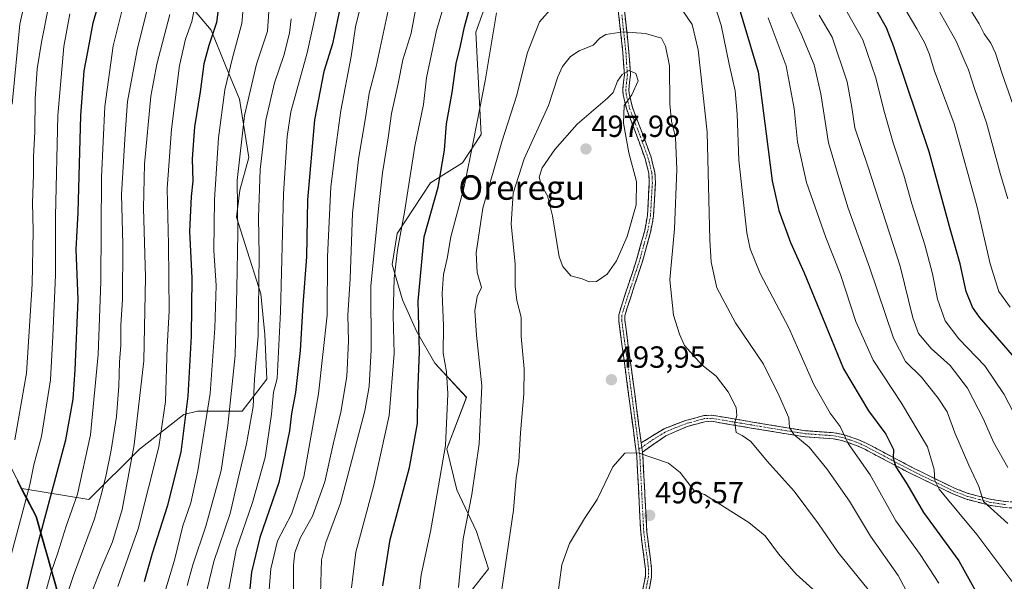
# Model space of a CAD drawing. Units: metres. Extents: x 603373 to 606798, y 4773170 to 4775536.
# Drawn here: x 603693 to 604016, y 4775055 to 4775239 of the extents above; entities that cross this region are included whole.
import ezdxf
from ezdxf.enums import TextEntityAlignment as Align

# ---------------------------------------------------------------- set-up
doc = ezdxf.new("R2010")
doc.units = ezdxf.units.M
doc.header["$MEASUREMENT"] = 0
doc.linetypes.add('TRAZO_Y_PUNTO', pattern=[1, 0.5, -0.25, 0, -0.25])
doc.linetypes.add('TRAZOSX2', pattern=[1.5, 1, -0.5])
for name, color, linetype, lineweight in [('Arbolado forestal CxS', 92, 'Continuous', 0), ('Camino', 19, 'TRAZOSX2', 0), ('Camino Cxs', 19, 'Continuous', 0), ('Camino eje', 19, 'TRAZO_Y_PUNTO', 0), ('Carátula', 7, 'Continuous', 5), ('Curva de nivel maestra', 36, 'Continuous', 30), ('Curva de nivel normal', 36, 'Continuous', 0), ('Municipio', 9, 'Continuous', 13), ('Municipio CxS', 142, 'Continuous', 0), ('Pastizal CxS', 92, 'Continuous', 0), ('Punto de cota en terreno', 7, 'Continuous', 0), ('Rótulo de punto de cota en terreno', 19, 'Continuous', 0), ('Texto cartográfico', 19, 'Continuous', 0)]:
    doc.layers.add(name, color=color, linetype=linetype, lineweight=lineweight)
doc.styles.add('Arial', font='txt', dxfattribs={"height": 0.2})

# ---------------------------------------------------------------- blocks, each defined once
blk = doc.blocks.new('*U151')
at = {"layer": 'Pastizal CxS', "color": 92, "linetype": 'Continuous', "lineweight": 0}
for points in [[(603838.6277, 4775048.6737, 486.9662), (603847.0553, 4775059.4355, 489.0321), (603843.0983, 4775071.6645, 487.5617), (603836.6505, 4775085.2695, 484.2431), (603833.3817, 4775098.7395, 481.4488), (603839.8065, 4775115.6055, 483.9297), (603829.4397, 4775126.8375, 479.0552), (603823.4969, 4775137.2463, 475.8887), (603818.8271, 4775147.6015, 473.6436), (603815.4813, 4775159.1705, 471.0974), (603817.1679, 4775169.2553, 471.4826), (603828.0445, 4775185.9331, 475.2123), (603838.5033, 4775192.4713, 480.6039), (603844.6175, 4775201.7343, 482.9013), (603842.8809, 4775235.2961, 478.843), (603849.2677, 4775252.9547, 479.7306)], [(603748.3119, 4775245.1803, 420.1541), (603756.2127, 4775235.9583, 426.6727), (603760.8313, 4775224.3351, 431.22), (603765.4761, 4775213.3463, 435.7504), (603768.5105, 4775194.1729, 439.2808), (603765.5249, 4775183.5095, 437.3099), (603764.5251, 4775174.6643, 436.436), (603767.3397, 4775165.6575, 438.5127), (603772.4117, 4775149.5725, 442.1905), (603773.7727, 4775136.1831, 443.2917), (603774.4457, 4775121.5555, 444.9606), (603766.3725, 4775111.1065, 439.9953), (603751.7235, 4775111.0937, 429.8265), (603747.2203, 4775110.0155, 426.6808), (603732.7381, 4775098.5689, 418.2892), (603716.1399, 4775082.1337, 409.7085), (603694.1201, 4775085.7783, 395.8039), (603690.8139, 4775092.1097, 393.0638)]]:
    blk.add_polyline3d(points, dxfattribs=at)
blk = doc.blocks.new('*U152')
at = {"layer": 'Arbolado forestal CxS', "color": 92, "linetype": 'Continuous', "lineweight": 0}
blk.add_polyline3d([(603690.8139, 4775092.1097, 393.0638), (603694.1201, 4775085.7783, 395.8039), (603695.7311, 4775082.6935, 397.4382), (603698.9237, 4775076.5799, 400.5122), (603706.1533, 4775051.1297, 410.4003)], dxfattribs=at)
blk = doc.blocks.new('*U219')
at = {"layer": 'Curva de nivel normal', "color": 36, "linetype": 'Continuous', "lineweight": 0}
blk.add_polyline3d([(603735.72, 4775244.88, 410), (603731.94, 4775229.48, 410), (603728.79, 4775212.59, 410), (603727.97, 4775201.99, 410), (603726.82, 4775182.06, 410), (603727.22, 4775165.84, 410), (603727.08, 4775147.67, 410), (603726.55, 4775139.26, 410), (603726.55, 4775132.73, 410), (603726.1, 4775127.08, 410), (603725.95, 4775119.31, 410), (603725.12, 4775109.32, 410), (603723.44, 4775098.25, 410), (603721.7, 4775089.69, 410), (603720.1, 4775083.63, 410), (603717.9, 4775075.76, 410), (603711.05, 4775057.22, 410), (603706.09, 4775042.2, 410)], dxfattribs=at)
blk = doc.blocks.new('*U223')
at = {"layer": 'Curva de nivel normal', "color": 36, "linetype": 'Continuous', "lineweight": 0}
blk.add_polyline3d([(603703.12, 4775244.69, 390), (603700.6, 4775231.96, 390), (603699.15, 4775223.3, 390), (603698.46, 4775213.38, 390), (603698.4, 4775202.61, 390), (603697.95, 4775194.38, 390), (603697.95, 4775188.52, 390), (603697.65, 4775179.51, 390), (603697.89, 4775170.19, 390), (603697.53, 4775152.64, 390), (603695.71, 4775123.53, 390), (603691.86, 4775101.7, 390)], dxfattribs=at)
blk = doc.blocks.new('*U237')
at = {"layer": 'Curva de nivel normal', "color": 36, "linetype": 'Continuous', "lineweight": 0}
blk.add_polyline3d([(603742.61, 4775241.05, 415), (603738.36, 4775224.74, 415), (603736.38, 4775214.29, 415), (603734.32, 4775191.98, 415), (603734.05, 4775177.57, 415), (603734.71, 4775154.99, 415), (603734.16, 4775127.56, 415), (603730.97, 4775100.08, 415), (603727.02, 4775078.82, 415), (603723.89, 4775068.24, 415), (603720.01, 4775059.34, 415), (603714.51, 4775045.29, 415)], dxfattribs=at)
blk = doc.blocks.new('*U246')
at = {"layer": 'Curva de nivel normal', "color": 36, "linetype": 'Continuous', "lineweight": 0}
blk.add_polyline3d([(603690.15, 4775062.39, 395), (603696.76, 4775086.92, 395), (603698.11, 4775093.47, 395), (603700.61, 4775102.81, 395), (603703.48, 4775121.34, 395), (603704.33, 4775135.63, 395), (603705.15, 4775155.64, 395), (603705.14, 4775174.97, 395), (603705.97, 4775207.96, 395), (603707.9, 4775230.63, 395), (603709.82, 4775241.32, 395)], dxfattribs=at)
blk = doc.blocks.new('*U252')
at = {"layer": 'Curva de nivel normal', "color": 36, "linetype": 'Continuous', "lineweight": 0}
blk.add_polyline3d([(603728.65, 4775249.3, 405), (603724.1, 4775230.79, 405), (603721.35, 4775210.92, 405), (603720.21, 4775187.71, 405), (603720.04, 4775153.62, 405), (603719.19, 4775129.64, 405), (603716.65, 4775103.37, 405), (603712.35, 4775083.87, 405), (603708.65, 4775073.37, 405), (603705.89, 4775064.65, 405), (603703.79, 4775058.32, 405), (603700.97, 4775048.32, 405)], dxfattribs=at)
blk = doc.blocks.new('*U256')
at = {"layer": 'Curva de nivel normal', "color": 36, "linetype": 'Continuous', "lineweight": 0}
blk.add_polyline3d([(603690.99, 4775211.63, 385), (603693.52, 4775237.86, 385), (603696.9, 4775253.17, 385), (603698.6, 4775259.57, 385), (603701.4, 4775265.52, 385), (603703.75, 4775276.05, 385), (603705.53, 4775296.58, 385), (603708.52, 4775317.62, 385), (603714.38, 4775344.71, 385), (603720.11, 4775367.33, 385), (603724.1, 4775378.37, 385), (603729.47, 4775388.95, 385), (603731.43, 4775395.72, 385), (603731.89, 4775400.29, 385), (603732.04, 4775419.27, 385), (603730.73, 4775430.37, 385), (603730.46, 4775434.58, 385), (603729.36, 4775440.18, 385), (603727.99, 4775451.13, 385), (603727.72, 4775462.53, 385), (603727.37, 4775470.6, 385), (603728.76, 4775477.71, 385), (603731.43, 4775485.25, 385), (603736.64, 4775489.44, 385)], dxfattribs=at)
blk = doc.blocks.new('*U257')
at = {"layer": 'Curva de nivel maestra', "color": 36, "linetype": 'Continuous', "lineweight": 30}
blk.add_polyline3d([(603695.54, 4775051.52, 400), (603699.61, 4775068.24, 400), (603708.6, 4775101.63, 400), (603710.92, 4775115.06, 400), (603711.66, 4775124.6, 400), (603712.61, 4775147.64, 400), (603711.95, 4775164.07, 400), (603712.54, 4775176.23, 400), (603713.5, 4775207.96, 400), (603714.51, 4775222.63, 400), (603715.75, 4775228.81, 400), (603717.49, 4775238.34, 400), (603720.18, 4775247.47, 400)], dxfattribs=at)
blk = doc.blocks.new('5PATER')
at = {"layer": 'Carátula', "linetype": 'Continuous', "lineweight": 5}
h = blk.add_hatch(color=250, dxfattribs=at)
edge = h.paths.add_edge_path()
edge.add_ellipse((0, 0.01), major_axis=(-1.33, -1.34), ratio=0.999422, start_angle=0, end_angle=360)

msp = doc.modelspace()

# ---------------------------------------------------------------- linework, layer by layer
at = {"layer": 'Arbolado forestal CxS', "color": 92, "linetype": 'Continuous', "lineweight": 0}
for points in [[(603609.91, 4775299.93, 329.78), (603609.91, 4775292.81, 332.26), (603608.93, 4775275.3, 334.58), (603612.82, 4775258.77, 337.59), (603615.74, 4775242.23, 340.32), (603613.99, 4775215.97, 338.96), (603623.66, 4775187.63, 342.34), (603619.6, 4775181.29, 339.89), (603623.88, 4775174.67, 342.03), (603635.51, 4775157.68, 349.8), (603645.21, 4775141.28, 356.75), (603652.59, 4775131.43, 359.74), (603665.74, 4775119.56, 369.22), (603675.42, 4775109.94, 378.62), (603683.27, 4775103.44, 385.96), (603690.81, 4775092.11, 393.06), (603694.12, 4775085.78, 395.8)], [(603849.27, 4775252.95, 479.73), (603842.88, 4775235.3, 478.84), (603844.62, 4775201.73, 482.9), (603838.5, 4775192.47, 480.6), (603828.04, 4775185.93, 475.21), (603817.17, 4775169.26, 471.48), (603815.48, 4775159.17, 471.1), (603818.83, 4775147.6, 473.64), (603823.5, 4775137.25, 475.89), (603829.44, 4775126.84, 479.06), (603839.81, 4775115.61, 483.93), (603833.38, 4775098.74, 481.45), (603836.65, 4775085.27, 484.24), (603843.1, 4775071.66, 487.56), (603847.06, 4775059.44, 489.03), (603838.63, 4775048.67, 486.97)], [(603849.27, 4775252.95, 479.73), (603842.88, 4775235.3, 478.84), (603844.62, 4775201.73, 482.9), (603838.5, 4775192.47, 480.6), (603828.04, 4775185.93, 475.21), (603817.17, 4775169.26, 471.48), (603815.48, 4775159.17, 471.1), (603818.83, 4775147.6, 473.64), (603823.5, 4775137.25, 475.89), (603829.44, 4775126.84, 479.06), (603839.81, 4775115.61, 483.93), (603833.38, 4775098.74, 481.45), (603836.65, 4775085.27, 484.24), (603843.1, 4775071.66, 487.56), (603847.06, 4775059.44, 489.03), (603838.63, 4775048.67, 486.97)], [(603706.15, 4775051.13, 410.4), (603698.92, 4775076.58, 400.51), (603695.73, 4775082.69, 397.44), (603694.12, 4775085.78, 395.8), (603716.14, 4775082.13, 409.71), (603732.74, 4775098.57, 418.29), (603747.22, 4775110.02, 426.68), (603751.72, 4775111.09, 429.83), (603766.37, 4775111.11, 440), (603774.45, 4775121.56, 444.96), (603773.77, 4775136.18, 443.29), (603772.41, 4775149.57, 442.19), (603767.34, 4775165.66, 438.51), (603764.53, 4775174.66, 436.44), (603765.52, 4775183.51, 437.31), (603768.51, 4775194.17, 439.28), (603765.48, 4775213.35, 435.75), (603760.83, 4775224.34, 431.22), (603756.21, 4775235.96, 426.67), (603748.31, 4775245.18, 420.15)], [(603694.12, 4775085.78, 395.8), (603716.14, 4775082.13, 409.71), (603732.74, 4775098.57, 418.29), (603747.22, 4775110.02, 426.68), (603751.72, 4775111.09, 429.83), (603766.37, 4775111.11, 440), (603774.45, 4775121.56, 444.96), (603773.77, 4775136.18, 443.29), (603772.41, 4775149.57, 442.19), (603767.34, 4775165.66, 438.51), (603764.53, 4775174.66, 436.44), (603765.52, 4775183.51, 437.31), (603768.51, 4775194.17, 439.28), (603765.48, 4775213.35, 435.75), (603760.83, 4775224.34, 431.22), (603756.21, 4775235.96, 426.67), (603748.31, 4775245.18, 420.15)], [(603694.12, 4775085.78, 395.8), (603695.73, 4775082.69, 397.44), (603698.92, 4775076.58, 400.51), (603706.15, 4775051.13, 410.4), (603710.77, 4775039.5, 416.67), (603721.06, 4775022.35, 428.19), (603728.42, 4775005.67, 438.27), (603738.62, 4774985.99, 450.42), (603745.19, 4774980.99, 454.97)], [(603694.12, 4775085.78, 395.8), (603695.73, 4775082.69, 397.44), (603698.92, 4775076.58, 400.51), (603706.15, 4775051.13, 410.4), (603710.77, 4775039.5, 416.67), (603721.06, 4775022.35, 428.19), (603728.42, 4775005.67, 438.27), (603738.62, 4774985.99, 450.42), (603745.19, 4774980.99, 454.97)]]:
    msp.add_polyline3d(points, dxfattribs=at)
at = {"layer": 'Camino', "color": 19, "linetype": 'TRAZOSX2', "lineweight": 0}
for points in [[(603896.9, 4775048.48), (603898.47, 4775056.92), (603898.53, 4775059.26), (603896.94, 4775071.37), (603895.66, 4775096.3), (603891.31, 4775129.21), (603889.72, 4775140.83), (603889.78, 4775142.66), (603890.51, 4775145.2), (603895.59, 4775160.67), (603898.24, 4775170.23), (603899.14, 4775175.2), (603899.76, 4775185.89), (603899.61, 4775189.02), (603898.42, 4775193.72), (603895.89, 4775200.73), (603892.35, 4775209.95), (603891.19, 4775214.89), (603891.05, 4775216.37), (603891.28, 4775218.94), (603891.58, 4775221.31), (603891.1, 4775228.6), (603888.42, 4775253.19)], [(603890.42, 4775253.23), (603893.09, 4775228.77), (603893.59, 4775221.26), (603893.27, 4775218.73), (603893.06, 4775216.37), (603893.17, 4775215.21), (603894.26, 4775210.54), (603897.76, 4775201.43), (603900.34, 4775194.31), (603901.6, 4775189.32), (603901.76, 4775185.88), (603901.13, 4775174.97), (603900.19, 4775169.78), (603897.5, 4775160.09), (603892.42, 4775144.61), (603891.77, 4775142.35), (603891.72, 4775140.93), (603893.29, 4775129.47), (603897.1, 4775100.73)], [(603897.1, 4775100.73), (603904.61, 4775105.33), (603911.67, 4775107.99), (603917.61, 4775109.61), (603920.25, 4775109.75), (603938.89, 4775106.61), (603950.91, 4775104.68), (603960.24, 4775104.01), (603963.32, 4775103.39), (603968.06, 4775101.84), (603971, 4775100.52), (603985.67, 4775092.75), (603999.98, 4775085.78), (604004.29, 4775084.11), (604011.85, 4775082.15), (604016.53, 4775081.45), (604020.15, 4775081.27), (604029.67, 4775081.12), (604040.75, 4775081.45), (604045.39, 4775081.14), (604066.87, 4775078.04), (604076.63, 4775078.03), (604078.59, 4775077.69), (604086.47, 4775075.27)], [(604086.58, 4775073.14), (604078.13, 4775075.74), (604076.46, 4775076.03), (604066.73, 4775076.04), (604045.18, 4775079.15), (604040.72, 4775079.45), (604029.69, 4775079.12), (604020.09, 4775079.27), (604016.34, 4775079.45), (604011.45, 4775080.19), (604003.68, 4775082.2), (603999.18, 4775083.94), (603984.76, 4775090.97), (603970.12, 4775098.73), (603967.34, 4775099.97), (603962.81, 4775101.46), (603959.97, 4775102.03), (603950.68, 4775102.69), (603938.56, 4775104.64), (603920.14, 4775107.75), (603917.93, 4775107.63), (603912.2, 4775106.06), (603905.19, 4775103.01), (603897.5, 4775097.68)], [(603897.5, 4775097.68), (603897.66, 4775096.49), (603898.93, 4775071.55), (603900.53, 4775059.37), (603900.47, 4775056.71), (603898.88, 4775048.18)]]:
    msp.add_lwpolyline(points, dxfattribs=at)
at = {"layer": 'Camino Cxs', "color": 19, "linetype": 'Continuous', "lineweight": 0}
msp.add_lwpolyline([(603897.1, 4775100.73), (603897.5, 4775097.68)], dxfattribs=at)
msp.add_lwpolyline([(603897.1, 4775100.73), (603897.5, 4775097.68)], dxfattribs=at)
for points in [[(603897.69, 4775052.7, 499.06), (603898.47, 4775056.92, 498.49), (603898.53, 4775059.26, 498.17), (603898, 4775063.3, 497.61), (603897.47, 4775067.33, 497.12), (603896.94, 4775071.37, 496.71), (603896.68, 4775076.36, 496.29), (603896.43, 4775081.34, 495.91), (603896.17, 4775086.33, 495.58), (603895.92, 4775091.31, 495.27), (603895.66, 4775096.3, 494.95), (603895.04, 4775101, 494.67), (603894.42, 4775105.7, 494.38), (603893.8, 4775110.4, 494.08), (603893.17, 4775115.11, 493.73), (603892.55, 4775119.81, 493.4), (603891.93, 4775124.51, 493.19), (603891.31, 4775129.21, 493.04), (603890.78, 4775133.08, 493.11), (603890.25, 4775136.96, 493.1), (603889.72, 4775140.83, 493.17), (603889.78, 4775142.66, 493.19), (603890.51, 4775145.2, 493.22), (603891.78, 4775149.07, 493.24), (603893.05, 4775152.94, 493.36), (603894.32, 4775156.8, 493.52), (603895.59, 4775160.67, 493.5), (603896.92, 4775165.45, 493.42), (603898.24, 4775170.23, 493.39), (603898.69, 4775172.72, 493.42), (603899.14, 4775175.2, 493.42), (603899.35, 4775178.76, 493.47), (603899.55, 4775182.33, 493.39), (603899.76, 4775185.89, 493.35), (603899.61, 4775189.02, 493.38), (603898.42, 4775193.72, 493.29), (603897.16, 4775197.23, 493.34), (603895.89, 4775200.73, 493.6), (603894.12, 4775205.34, 494.02), (603892.35, 4775209.95, 494.52), (603891.77, 4775212.42, 494.89), (603891.19, 4775214.89, 495.16), (603891.05, 4775216.37, 495.24), (603891.28, 4775218.94, 495.36), (603891.58, 4775221.31, 494.86), (603891.34, 4775224.96, 493.73), (603891.1, 4775228.6, 492.3), (603890.56, 4775233.52, 490.35), (603890.03, 4775238.44, 488.59), (603889.49, 4775243.35, 486.83)], [(603891.49, 4775243.45, 486.78), (603892.02, 4775238.55, 488.55), (603892.56, 4775233.66, 490.39), (603893.09, 4775228.77, 492.33), (603893.34, 4775225.02, 493.74), (603893.59, 4775221.26, 494.68), (603893.27, 4775218.73, 495.17), (603893.06, 4775216.37, 495), (603893.17, 4775215.21, 494.84), (603894.26, 4775210.54, 494.08), (603896.01, 4775205.99, 493.5), (603897.76, 4775201.43, 493.04), (603899.05, 4775197.87, 492.85), (603900.34, 4775194.31, 492.78), (603900.97, 4775191.82, 492.81), (603901.6, 4775189.32, 492.81), (603901.76, 4775185.88, 492.72), (603901.55, 4775182.24, 492.7), (603901.34, 4775178.61, 492.7), (603901.13, 4775174.97, 492.82), (603900.66, 4775172.38, 492.9), (603900.19, 4775169.78, 492.87), (603899.29, 4775166.55, 492.88), (603898.4, 4775163.32, 492.87), (603897.5, 4775160.09, 492.97), (603896.23, 4775156.22, 493.1), (603894.96, 4775152.35, 493.03), (603893.69, 4775148.48, 492.91), (603892.42, 4775144.61, 492.93), (603891.77, 4775142.35, 492.97), (603891.72, 4775140.93, 492.97), (603892.24, 4775137.11, 492.9), (603892.77, 4775133.29, 492.88), (603893.29, 4775129.47, 492.85), (603893.93, 4775124.68, 493.02), (603894.56, 4775119.89, 493.26), (603895.2, 4775115.1, 493.62), (603895.83, 4775110.31, 493.97), (603896.47, 4775105.52, 494.3), (603897.1, 4775100.73, 494.63), (603897.5, 4775097.68, 494.84), (603897.66, 4775096.49, 494.92), (603897.91, 4775091.5, 495.3), (603898.17, 4775086.51, 495.66), (603898.42, 4775081.53, 495.97), (603898.68, 4775076.54, 496.36), (603898.93, 4775071.55, 496.81), (603899.46, 4775067.49, 497.25), (603900, 4775063.43, 497.79), (603900.53, 4775059.37, 498.38), (603900.47, 4775056.71, 498.76), (603899.68, 4775052.45, 499.33)], [(604016.34, 4775079.45, 462.67), (604011.45, 4775080.19, 464.82), (604007.57, 4775081.2, 465.88), (604003.68, 4775082.2, 466.57), (603999.18, 4775083.94, 467.54), (603995.58, 4775085.7, 469.12), (603991.97, 4775087.46, 470.17), (603988.37, 4775089.21, 471.51), (603984.76, 4775090.97, 473.27), (603981.1, 4775092.91, 474.25), (603977.44, 4775094.85, 475.98), (603973.78, 4775096.79, 477.2), (603970.12, 4775098.73, 477.96), (603967.34, 4775099.97, 478.92), (603962.81, 4775101.46, 480.33), (603959.97, 4775102.03, 481.15), (603955.33, 4775102.36, 482.6), (603950.68, 4775102.69, 483.72), (603946.64, 4775103.34, 484.67), (603942.6, 4775103.99, 485.99), (603938.56, 4775104.64, 487.37), (603933.96, 4775105.42, 488.51), (603929.35, 4775106.2, 489.55), (603924.75, 4775106.97, 490.85), (603920.14, 4775107.75, 492.07), (603917.93, 4775107.63, 492.48), (603915.07, 4775106.85, 492.98), (603912.2, 4775106.06, 493.42), (603908.7, 4775104.54, 493.91), (603905.19, 4775103.01, 494.27), (603901.35, 4775100.35, 494.59), (603897.5, 4775097.68, 494.84), (603897.1, 4775100.73, 494.63), (603900.86, 4775103.03, 494.39), (603904.61, 4775105.33, 494.07), (603908.14, 4775106.66, 493.72), (603911.67, 4775107.99, 493.24), (603914.64, 4775108.8, 492.83), (603917.61, 4775109.61, 492.33), (603920.25, 4775109.75, 491.82), (603924.91, 4775108.97, 490.6), (603929.57, 4775108.18, 489.23), (603934.23, 4775107.4, 488.16), (603938.89, 4775106.61, 487.13), (603942.9, 4775105.97, 485.91), (603946.9, 4775105.32, 484.51), (603950.91, 4775104.68, 483.27), (603955.58, 4775104.35, 482.01), (603960.24, 4775104.01, 480.52), (603963.32, 4775103.39, 479.75), (603968.06, 4775101.84, 478.51), (603971, 4775100.52, 477.52), (603974.67, 4775098.58, 476.39), (603978.34, 4775096.64, 475.36), (603982, 4775094.69, 473.72), (603985.67, 4775092.75, 472.73), (603989.25, 4775091.01, 471.23), (603992.83, 4775089.27, 469.59), (603996.4, 4775087.52, 468.68), (603999.98, 4775085.78, 467.27), (604004.29, 4775084.11, 465.75), (604008.07, 4775083.13, 464.92), (604011.85, 4775082.15, 464.16), (604016.53, 4775081.45, 462.38)]]:
    msp.add_polyline3d(points, dxfattribs=at)
at = {"layer": 'Camino eje', "color": 19, "linetype": 'TRAZO_Y_PUNTO', "lineweight": 0}
for points in [[(603890.76, 4775240.92), (603892.1, 4775228.69), (603892.34, 4775225.04), (603892.59, 4775221.29), (603892.28, 4775218.84), (603892.06, 4775216.37), (603892.18, 4775215.05), (603892.76, 4775212.58), (603893.31, 4775210.25), (603896.83, 4775201.08), (603898.09, 4775197.58), (603899.38, 4775194.02), (603900.61, 4775189.17), (603900.69, 4775187.45), (603900.76, 4775185.89), (603900.14, 4775175.09), (603899.22, 4775170.01), (603896.55, 4775160.38), (603891.47, 4775144.91), (603890.78, 4775142.51), (603890.72, 4775140.88), (603892.3, 4775129.34), (603893.25, 4775122.16), (603896.37, 4775098.6)], [(604016.44, 4775080.45), (604013.99, 4775080.82), (604011.65, 4775081.17), (604007.87, 4775082.15), (604003.99, 4775083.16), (603999.58, 4775084.86), (603992.37, 4775088.38), (603985.22, 4775091.86), (603977.9, 4775095.74), (603970.56, 4775099.63), (603969.17, 4775100.25), (603967.7, 4775100.91), (603965.44, 4775101.65), (603963.07, 4775102.43), (603960.11, 4775103.02), (603955.44, 4775103.36), (603950.8, 4775103.69), (603938.73, 4775105.63), (603929.52, 4775107.18), (603920.2, 4775108.75), (603917.77, 4775108.62), (603914.8, 4775107.81), (603911.94, 4775107.03), (603908.41, 4775105.7), (603904.9, 4775104.17), (603901.15, 4775101.87), (603897.3, 4775099.21)], [(603897.3, 4775099.21), (603896.37, 4775098.6)], [(603896.37, 4775098.6), (603896.66, 4775096.4), (603897.3, 4775083.93), (603897.94, 4775071.46), (603899.53, 4775059.32), (603899.5, 4775058.15), (603899.47, 4775056.82), (603897.89, 4775048.33)]]:
    msp.add_lwpolyline(points, dxfattribs=at)
at = {"layer": 'Curva de nivel maestra', "color": 36, "linetype": 'Continuous', "lineweight": 30}
for points in [[(603759.32, 4775249.83, 425), (603757.92, 4775238.42, 425), (603755.37, 4775230.94, 425), (603753.78, 4775224.88, 425), (603752.53, 4775215.77, 425), (603750.71, 4775204.22, 425), (603749.93, 4775193.73, 425), (603750.15, 4775186.5, 425), (603749.66, 4775181.47, 425), (603749.13, 4775169.98, 425), (603749.82, 4775154.74, 425), (603749.59, 4775135.64, 425), (603748.53, 4775115.98, 425), (603746.24, 4775097.65, 425), (603741.75, 4775079.85, 425), (603736.83, 4775064.45, 425), (603734.27, 4775055.18, 425)], [(603812.47, 4775053.8, 475), (603814.8, 4775069.02, 475), (603821.19, 4775092.65, 475), (603823.78, 4775106.98, 475), (603823.87, 4775116.76, 475), (603824.4, 4775130.47, 475), (603823.98, 4775147.1, 475), (603825.95, 4775168.18, 475), (603830.6, 4775184.48, 475), (603832.64, 4775196.65, 475), (603833.35, 4775205.2, 475), (603835.11, 4775215.47, 475), (603836.44, 4775224.96, 475), (603837.91, 4775230.79, 475), (603839.18, 4775237.01, 475), (603842.27, 4775248.35, 475)], [(603927.94, 4775247.66, 475), (603935.39, 4775222.29, 475), (603938.08, 4775201.95, 475), (603940.01, 4775186.52, 475), (603942.22, 4775176.86, 475), (603946.03, 4775166.31, 475), (603950.51, 4775156.4, 475), (603956.57, 4775141.78, 475), (603963.41, 4775124.96, 475), (603971.58, 4775111.14, 475), (603977.28, 4775103.5, 475), (603979.83, 4775098.5, 475), (603979.67, 4775095.68, 475), (603980.55, 4775092.85, 475), (603984.16, 4775087.25, 475), (603989.66, 4775077.84, 475), (604001.16, 4775061.99, 475), (604009.41, 4775047.3, 475)], [(603798.62, 4775244.52, 450), (603795.96, 4775231.46, 450), (603793.05, 4775222.4, 450), (603790.04, 4775206.56, 450), (603787.74, 4775180.29, 450), (603787.47, 4775161.64, 450), (603786.26, 4775145.88, 450), (603785.33, 4775130.92, 450), (603783.83, 4775117.22, 450), (603782.5, 4775110.36, 450), (603781.85, 4775104.66, 450), (603778.34, 4775087.65, 450), (603772.1, 4775069.65, 450), (603769.44, 4775058.32, 450), (603768.08, 4775045.4, 450)], [(604019.58, 4775128.53, 450), (604007.97, 4775141.85, 450), (604005.65, 4775145.13, 450), (604003.6, 4775150.28, 450), (604001.65, 4775159.31, 450), (603998.31, 4775170.86, 450), (603991.48, 4775196.02, 450), (603979.85, 4775230.52, 450), (603977.49, 4775236.72, 450), (603974.35, 4775242.23, 450)]]:
    msp.add_polyline3d(points, dxfattribs=at)
at = {"layer": 'Curva de nivel normal', "color": 36, "linetype": 'Continuous', "lineweight": 0}
for points in [[(603836.34, 4775257.36, 470), (603829.98, 4775235.79, 470), (603826.76, 4775220.28, 470), (603825.78, 4775211.61, 470), (603822.89, 4775197.96, 470), (603819.53, 4775176.3, 470), (603817.27, 4775163.96, 470), (603816.12, 4775154.58, 470), (603815.81, 4775142.38, 470), (603816.19, 4775129.98, 470), (603814.47, 4775109.67, 470), (603809.44, 4775086.82, 470), (603803.62, 4775064.83, 470), (603802.12, 4775053.14, 470)], [(603752.23, 4775251, 420), (603749.84, 4775238.82, 420), (603747.79, 4775233, 420), (603745.83, 4775224.34, 420), (603743.14, 4775203.44, 420), (603741.77, 4775184.09, 420), (603742.18, 4775165.71, 420), (603742.37, 4775143.86, 420), (603741.81, 4775132.13, 420), (603741.23, 4775114.28, 420), (603739.08, 4775099.41, 420), (603732.22, 4775072.54, 420), (603725.55, 4775053.62, 420)], [(603767.2, 4775249.38, 430), (603766.27, 4775238.12, 430), (603763.12, 4775226.86, 430), (603760.71, 4775216.4, 430), (603758.61, 4775200.63, 430), (603757.28, 4775180.42, 430), (603757.09, 4775163.78, 430), (603757.78, 4775152.3, 430), (603757.38, 4775138.24, 430), (603755.83, 4775116.83, 430), (603751.76, 4775091.5, 430), (603749.46, 4775080.99, 430), (603746.94, 4775073.44, 430), (603744.12, 4775062.28, 430), (603739.57, 4775047.1, 430)], [(603760.69, 4775045.59, 445), (603764.33, 4775065.63, 445), (603769.74, 4775081.1, 445), (603773.91, 4775095.89, 445), (603775.98, 4775110.12, 445), (603776.62, 4775117.3, 445), (603777.76, 4775121.83, 445), (603778.85, 4775143.64, 445), (603779.88, 4775182.25, 445), (603781.08, 4775201.11, 445), (603782.32, 4775209.2, 445), (603787.65, 4775228.56, 445), (603791.87, 4775247.96, 445)], [(603792.03, 4775051.19, 465), (603792.2, 4775058.65, 465), (603792.29, 4775062.32, 465), (603793.8, 4775067.98, 465), (603798.54, 4775080.9, 465), (603806.49, 4775111.16, 465), (603807.93, 4775119.14, 465), (603808.63, 4775131.19, 465), (603808.45, 4775152.09, 465), (603811.14, 4775178.45, 465), (603812.36, 4775189.23, 465), (603814.2, 4775200.6, 465), (603815.32, 4775208.66, 465), (603817.42, 4775218.48, 465), (603818.97, 4775226.16, 465), (603821.73, 4775234.9, 465), (603824.32, 4775249.12, 465)], [(603775.43, 4775246.98, 435), (603774.67, 4775235.63, 435), (603771.05, 4775224.83, 435), (603767.11, 4775207.96, 435), (603764.71, 4775186.64, 435), (603764.88, 4775169.36, 435), (603764.58, 4775151.25, 435), (603764.02, 4775129.37, 435), (603761.6, 4775106.4, 435), (603759.5, 4775091.66, 435), (603754.43, 4775073.34, 435), (603750.13, 4775060.72, 435), (603748.27, 4775053.92, 435)], [(603994.65, 4775054.75, 480), (603988.49, 4775064.05, 480), (603980.58, 4775075.08, 480), (603972.09, 4775090.22, 480), (603964.92, 4775100.48, 480), (603962.33, 4775106.02, 480), (603959.04, 4775110.43, 480), (603953.67, 4775119.84, 480), (603945.53, 4775138.38, 480), (603936.09, 4775156.17, 480), (603932.81, 4775164.22, 480), (603931.76, 4775169.48, 480), (603929.14, 4775193.28, 480), (603928.6, 4775208.39, 480), (603927.89, 4775216.01, 480), (603925.91, 4775224.84, 480), (603923.31, 4775237.53, 480), (603920.74, 4775245.62, 480)], [(604017.2, 4775180.64, 440), (604014.88, 4775188.64, 440), (604010.25, 4775205.6, 440), (604006.32, 4775216.84, 440), (604004.35, 4775222.93, 440), (604002.8, 4775226.4, 440), (604000.3, 4775232.38, 440), (603996.53, 4775239.08, 440), (603993.58, 4775244.38, 440)], [(603804.87, 4775242.78, 455), (603803.46, 4775237, 455), (603802.04, 4775227.3, 455), (603798.68, 4775209.63, 455), (603796.99, 4775197.63, 455), (603795.35, 4775184.61, 455), (603794.33, 4775161.67, 455), (603794.21, 4775142.48, 455), (603791.3, 4775116.74, 455), (603786.5, 4775089.52, 455), (603782.46, 4775077.28, 455), (603777.88, 4775068.58, 455), (603775.75, 4775059.44, 455), (603773.96, 4775037.5, 455)], [(603783.26, 4775042.39, 460), (603783.16, 4775060.55, 460), (603783.63, 4775064.73, 460), (603785.44, 4775069.65, 460), (603789.35, 4775076.65, 460), (603793.4, 4775087.86, 460), (603796.17, 4775100.26, 460), (603798.7, 4775110.78, 460), (603800.59, 4775122.45, 460), (603801.14, 4775134, 460), (603800.96, 4775142.52, 460), (603801.73, 4775154.39, 460), (603802.51, 4775175.97, 460), (603804.43, 4775193.63, 460), (603806.81, 4775207.88, 460), (603807.95, 4775215.32, 460), (603810.24, 4775224.02, 460), (603814.16, 4775242.33, 460)], [(603849.73, 4775241.66, 480), (603846, 4775219.3, 480), (603842.25, 4775200.3, 480), (603839.1, 4775184.64, 480), (603834.75, 4775168.25, 480), (603833.49, 4775161.08, 480), (603832.33, 4775155.86, 480), (603831.93, 4775149.79, 480), (603832.35, 4775138.93, 480), (603832.2, 4775130.06, 480), (603833.25, 4775123.94, 480), (603833.76, 4775116.73, 480), (603832.96, 4775099.83, 480), (603830.29, 4775084.1, 480), (603828.1, 4775071.62, 480), (603825.01, 4775057.43, 480), (603822.55, 4775036, 480)], [(603837.22, 4775053.32, 485), (603838.78, 4775069.26, 485), (603841.59, 4775083.78, 485), (603844.03, 4775100.33, 485), (603844.87, 4775119.42, 485), (603843.12, 4775136.01, 485), (603842.6, 4775143.92, 485), (603843.36, 4775148.66, 485), (603844.74, 4775151.64, 485), (603843.4, 4775156.5, 485), (603842.97, 4775162.97, 485), (603845.24, 4775177.64, 485), (603851.47, 4775199.3, 485), (603856.22, 4775214.3, 485), (603859.83, 4775228.63, 485), (603863.77, 4775238.7, 485), (603868.03, 4775243.47, 485)], [(603910.8, 4775242.31, 485), (603913.79, 4775237.8, 485), (603915.72, 4775229.53, 485), (603918.7, 4775202.55, 485), (603919.55, 4775167.2, 485), (603920, 4775159.95, 485), (603921.91, 4775151.48, 485), (603928.02, 4775139.99, 485), (603937.16, 4775126.5, 485), (603942.27, 4775116.1, 485), (603945.51, 4775108.84, 485), (603945.74, 4775105.73, 485), (603947.14, 4775103.46, 485), (603952.1, 4775099.24, 485), (603957.96, 4775092.17, 485), (603965.33, 4775081.56, 485), (603972.22, 4775070.11, 485), (603981.29, 4775057.18, 485), (603986.42, 4775047.65, 485)], [(603945.33, 4775243.68, 465), (603949.62, 4775234.49, 465), (603953.74, 4775224.62, 465), (603955.92, 4775215.12, 465), (603958.5, 4775199.05, 465), (603962.08, 4775186.86, 465), (603964.93, 4775177.63, 465), (603971.93, 4775158.23, 465), (603979.83, 4775134.96, 465), (603983.76, 4775127.31, 465), (603988.96, 4775122.2, 465), (603994.38, 4775115.31, 465), (603997.38, 4775110.86, 465), (603999.93, 4775103.95, 465), (604004.5, 4775093.4, 465), (604007.77, 4775086.41, 465), (604009.24, 4775081.44, 465), (604017.26, 4775074.24, 465)], [(604022.12, 4775104.71, 455), (604016.02, 4775116.5, 455), (604009.71, 4775125.94, 455), (604001.25, 4775134.78, 455), (603996.72, 4775140.63, 455), (603994.2, 4775147.76, 455), (603992.52, 4775156.08, 455), (603990.01, 4775165.56, 455), (603985.74, 4775179.03, 455), (603983.19, 4775188.38, 455), (603979.71, 4775198.99, 455), (603976.61, 4775209.76, 455), (603974.01, 4775220.35, 455), (603969.79, 4775232.74, 455), (603964.6, 4775241.84, 455)], [(603982.88, 4775244.17, 445), (603987.47, 4775236.34, 445), (603990, 4775231.63, 445), (603991.56, 4775227.93, 445), (603993.16, 4775222.83, 445), (603999.7, 4775205.26, 445), (604007.16, 4775177.97, 445), (604011.42, 4775159.31, 445), (604014.34, 4775150.24, 445), (604017.98, 4775145.19, 445)], [(604020.47, 4775207.28, 435), (604015.41, 4775221.66, 435), (604013.25, 4775228.42, 435), (604011.68, 4775231.69, 435), (604009.52, 4775234.76, 435), (604007.83, 4775238.04, 435), (604004.76, 4775242.98, 435)], [(603782.36, 4775239.63, 440), (603781.83, 4775234.97, 440), (603779.95, 4775227.66, 440), (603776.98, 4775218.64, 440), (603774.13, 4775206.49, 440), (603773.14, 4775197.69, 440), (603772.2, 4775190.27, 440), (603771.68, 4775174.58, 440), (603771.95, 4775162.25, 440), (603771.55, 4775135.75, 440), (603770.34, 4775121.54, 440), (603769.9, 4775112.64, 440), (603767.8, 4775100.32, 440), (603764.89, 4775088.51, 440), (603762.35, 4775077.5, 440), (603757.1, 4775061.81, 440), (603752.8, 4775044.06, 440)], [(604020.87, 4775052.32, 470), (604007.08, 4775070.63, 470), (603994.72, 4775085.56, 470), (603993.31, 4775088.33, 470), (603993.11, 4775091.96, 470), (603990.88, 4775099.39, 470), (603982.4, 4775113.72, 470), (603973.09, 4775127.82, 470), (603967.47, 4775140.48, 470), (603962.39, 4775155.89, 470), (603957.64, 4775167.97, 470), (603951.24, 4775185.97, 470), (603948.28, 4775199.3, 470), (603947.23, 4775210.3, 470), (603944.63, 4775224.3, 470), (603938.69, 4775239.96, 470)], [(603955.46, 4775240.9, 460), (603959.73, 4775233.64, 460), (603964.56, 4775219.04, 460), (603966.18, 4775210.62, 460), (603967.06, 4775203.93, 460), (603971.5, 4775191.06, 460), (603982, 4775158.59, 460), (603986.11, 4775141.67, 460), (603987.96, 4775136.57, 460), (603992.17, 4775131.63, 460), (603998.4, 4775126.02, 460), (604004.04, 4775118.6, 460), (604009.24, 4775108.48, 460), (604012.53, 4775100.87, 460), (604017.29, 4775092.63, 460)], [(603971.51, 4775052.67, 490), (603961.65, 4775064.78, 490), (603955.21, 4775074.1, 490), (603947.27, 4775084.83, 490), (603938.42, 4775094.65, 490), (603933.02, 4775101.18, 490), (603930.14, 4775103.14, 490), (603928.2, 4775104.11, 490), (603927.83, 4775107.28, 490), (603928.49, 4775109.65, 490), (603928.22, 4775112.27, 490), (603925.61, 4775117.39, 490), (603921.66, 4775122.54, 490), (603917.02, 4775126.24, 490), (603911.32, 4775132.54, 490), (603909.65, 4775136.3, 490), (603907.74, 4775142.58, 490), (603906.5, 4775154.11, 490), (603907.98, 4775170.86, 490), (603908.79, 4775190.23, 490), (603908.38, 4775200.89, 490), (603907.04, 4775206.11, 490), (603906.52, 4775211.75, 490), (603906.38, 4775224.27, 490), (603905.05, 4775230.73, 490), (603903.73, 4775233.26, 490), (603898.56, 4775234.86, 490), (603891.16, 4775235.36, 490), (603885.55, 4775234.5, 490), (603883.58, 4775233.31, 490), (603881.35, 4775231.05, 490), (603876.77, 4775229.14, 490), (603873.91, 4775227.32, 490), (603871.31, 4775224, 490), (603869.83, 4775220.63, 490), (603866.74, 4775211.3, 490), (603858.8, 4775193.77, 490), (603855.16, 4775182.48, 490), (603854.49, 4775172.36, 490), (603855.79, 4775159.4, 490), (603855.83, 4775152, 490), (603856.36, 4775147.31, 490), (603857.76, 4775141.85, 490), (603857.81, 4775135.49, 490), (603858.76, 4775124.99, 490), (603858.69, 4775116.74, 490), (603857.56, 4775103.93, 490), (603856.98, 4775094.52, 490), (603856.14, 4775089.32, 490), (603855.21, 4775078.65, 490), (603851.02, 4775049.65, 490)], [(603880.1, 4775153.46, 495), (603882.43, 4775153.58, 495), (603885.9, 4775155.96, 495), (603889.05, 4775160.32, 495), (603892.54, 4775168.31, 495), (603895.5, 4775178.64, 495), (603895.52, 4775186.3, 495), (603893.08, 4775195.77, 495), (603891.25, 4775205.5, 495), (603891.49, 4775211.21, 495), (603894, 4775214.76, 495), (603896.08, 4775219.29, 495), (603895.3, 4775221.75, 495), (603893.2, 4775222.73, 495), (603890.9, 4775221.37, 495), (603889.3, 4775219.21, 495), (603887.97, 4775215.49, 495), (603886.07, 4775213.7, 495), (603876.07, 4775205.18, 495), (603868.77, 4775196.88, 495), (603864.66, 4775190.83, 495), (603863.64, 4775187.72, 495), (603864.34, 4775185.23, 495), (603866.4, 4775181.59, 495), (603868.02, 4775175.14, 495), (603870.25, 4775161.63, 495), (603871.39, 4775158.52, 495), (603874.06, 4775155.46, 495), (603877.77, 4775154.42, 495), (603880.1, 4775153.46, 495)], [(603869.53, 4775049.32, 495), (603871.11, 4775060.66, 495), (603873.64, 4775067.75, 495), (603878.51, 4775075.89, 495), (603882.69, 4775082.09, 495), (603887.77, 4775092.8, 495), (603891.77, 4775097.28, 495), (603896.1, 4775097.42, 495), (603906.01, 4775094.06, 495), (603909.82, 4775090.97, 495), (603912.35, 4775087.68, 495), (603914.52, 4775084.89, 495), (603917.82, 4775083.81, 495), (603922.33, 4775080.97, 495), (603932.37, 4775074.59, 495), (603937.73, 4775070.18, 495), (603942.13, 4775064.27, 495), (603947.87, 4775057.66, 495), (603963.12, 4775044.01, 495)]]:
    msp.add_polyline3d(points, dxfattribs=at)
at = {"layer": 'Municipio', "color": 9, "linetype": 'Continuous', "lineweight": 13}
msp.add_polyline3d([(603692.6, 4775088.21, 392.3), (603694.62, 4775084.33, 393.75), (603696.65, 4775080.45, 395.95), (603698.68, 4775076.57, 397.92), (603699.88, 4775072.33, 399.26), (603701.09, 4775068.08, 401.11), (603702.29, 4775063.84, 403.06), (603703.5, 4775059.6, 404.47), (603704.71, 4775055.35, 405.76), (603705.91, 4775051.11, 407.08)], dxfattribs=at)
msp.add_polyline3d([(603692.6, 4775088.21, 392.3), (603694.62, 4775084.33, 393.75), (603696.65, 4775080.45, 395.95), (603698.68, 4775076.57, 397.92), (603699.88, 4775072.33, 399.26), (603701.09, 4775068.08, 401.11), (603702.29, 4775063.84, 403.06), (603703.5, 4775059.6, 404.47), (603704.71, 4775055.35, 405.76), (603705.91, 4775051.11, 407.08)], dxfattribs=at)
at = {"layer": 'Municipio CxS', "color": 142, "linetype": 'Continuous', "lineweight": 0}
for points in [[(603705.91, 4775051.11, 407.08), (603704.71, 4775055.35, 405.76), (603703.5, 4775059.6, 404.47), (603702.29, 4775063.84, 403.06), (603701.09, 4775068.08, 401.11), (603699.88, 4775072.33, 399.26), (603698.68, 4775076.57, 397.92), (603696.65, 4775080.45, 395.95), (603694.62, 4775084.33, 393.75), (603692.6, 4775088.21, 392.3)], [(603692.6, 4775088.21, 392.3), (603694.62, 4775084.33, 393.75), (603696.65, 4775080.45, 395.95), (603698.68, 4775076.57, 397.92), (603699.88, 4775072.33, 399.26), (603701.09, 4775068.08, 401.11), (603702.29, 4775063.84, 403.06), (603703.5, 4775059.6, 404.47), (603704.71, 4775055.35, 405.76), (603705.91, 4775051.11, 407.08)]]:
    msp.add_polyline3d(points, dxfattribs=at)
at = {"layer": 'Pastizal CxS', "color": 92, "linetype": 'Continuous', "lineweight": 0}
for points in [[(603609.91, 4775299.93, 329.78), (603609.91, 4775292.81, 332.26), (603608.93, 4775275.3, 334.58), (603612.82, 4775258.77, 337.59), (603615.74, 4775242.23, 340.32), (603613.99, 4775215.97, 338.96), (603623.66, 4775187.63, 342.34), (603619.6, 4775181.29, 339.89), (603623.88, 4775174.67, 342.03), (603635.51, 4775157.68, 349.8), (603645.21, 4775141.28, 356.75), (603652.59, 4775131.43, 359.74), (603665.74, 4775119.56, 369.22), (603675.42, 4775109.94, 378.62), (603683.27, 4775103.44, 385.96), (603690.81, 4775092.11, 393.06), (603694.12, 4775085.78, 395.8)], [(603849.27, 4775252.95, 479.73), (603842.88, 4775235.3, 478.84), (603844.62, 4775201.73, 482.9), (603838.5, 4775192.47, 480.6), (603828.04, 4775185.93, 475.21), (603817.17, 4775169.26, 471.48), (603815.48, 4775159.17, 471.1), (603818.83, 4775147.6, 473.64), (603823.5, 4775137.25, 475.89), (603829.44, 4775126.84, 479.06), (603839.81, 4775115.61, 483.93), (603833.38, 4775098.74, 481.45), (603836.65, 4775085.27, 484.24), (603843.1, 4775071.66, 487.56), (603847.06, 4775059.44, 489.03), (603838.63, 4775048.67, 486.97)], [(603694.12, 4775085.78, 395.8), (603716.14, 4775082.13, 409.71), (603732.74, 4775098.57, 418.29), (603747.22, 4775110.02, 426.68), (603751.72, 4775111.09, 429.83), (603766.37, 4775111.11, 440), (603774.45, 4775121.56, 444.96), (603773.77, 4775136.18, 443.29), (603772.41, 4775149.57, 442.19), (603767.34, 4775165.66, 438.51), (603764.53, 4775174.66, 436.44), (603765.52, 4775183.51, 437.31), (603768.51, 4775194.17, 439.28), (603765.48, 4775213.35, 435.75), (603760.83, 4775224.34, 431.22), (603756.21, 4775235.96, 426.67), (603748.31, 4775245.18, 420.15)]]:
    msp.add_polyline3d(points, dxfattribs=at)

# ---------------------------------------------------------------- block references
at = {"layer": 'Arbolado forestal CxS', "color": 92, "linetype": 'Continuous', "lineweight": 0}
msp.add_blockref('*U152', (0, 0), dxfattribs=at)
at = {"layer": 'Curva de nivel maestra', "color": 36, "linetype": 'Continuous', "lineweight": 30}
msp.add_blockref('*U257', (0, 0), dxfattribs=at)
at = {"layer": 'Curva de nivel normal', "color": 36, "linetype": 'Continuous', "lineweight": 0}
for name in ['*U256', '*U223', '*U246', '*U252', '*U219', '*U237']:
    msp.add_blockref(name, (0, 0), dxfattribs=at)
at = {"layer": 'Pastizal CxS', "color": 92, "linetype": 'Continuous', "lineweight": 0}
msp.add_blockref('*U151', (0, 0), dxfattribs=at)
at = {"layer": 'Punto de cota en terreno', "linetype": 'Continuous', "lineweight": 0}
for p in [(603879, 4775197, 497.98), (603887.35, 4775121.36, 493.95), (603899.88, 4775076.93, 496.57)]:
    msp.add_blockref('5PATER', p, dxfattribs=at)

# ---------------------------------------------------------------- texts
at = {"layer": 'Rótulo de punto de cota en terreno', "color": 19, "linetype": 'Continuous', "lineweight": 0, "style": 'Arial'}
for s, p in [('497,98', (603880.76, 4775198.76)), ('493,95', (603889.11, 4775123.12)), ('496,57', (603901.64, 4775078.69))]:
    msp.add_text(s, height=7, dxfattribs=at).set_placement(p, align=Align.BOTTOM_LEFT)
at = {"layer": 'Texto cartográfico', "color": 19, "linetype": 'Continuous', "lineweight": 0, "style": 'Arial'}
msp.add_text('Oreregu', height=8, dxfattribs=at).set_placement((603857.94, 4775184.36), align=Align.MIDDLE_CENTER)

doc.saveas('drawing.dxf')
